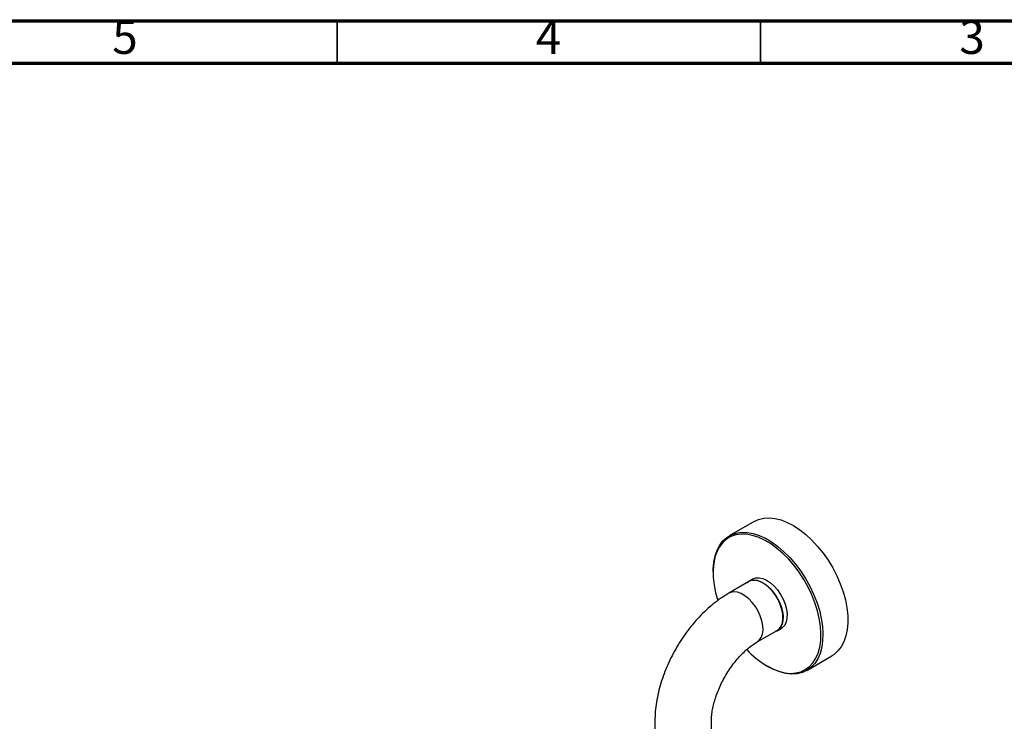
# Model space of a CAD drawing. Units: millimetres. Extents: x 5 to 995, y 5 to 995.
# Drawn here: x 763 to 879, y 912 to 995 of the extents above; entities that cross this region are included whole.
import ezdxf

# ---------------------------------------------------------------- set-up
doc = ezdxf.new("R2010")
doc.units = ezdxf.units.MM
doc.styles.add('SLDTEXTSTYLE0', font='TXT', dxfattribs={"width": 0.75})

msp = doc.modelspace()

# ---------------------------------------------------------------- linework, layer by layer
at = {"color": 5, "linetype": 'Continuous', "lineweight": 70}
for p, q in [((5, 995), (995, 995)), ((10, 990), (990, 990))]:
    msp.add_line(p, q, dxfattribs=at)
at = {"color": 5, "linetype": 'Continuous', "lineweight": 35}
for p, q in [((800, 990), (800, 995)), ((850, 990), (850, 995))]:
    msp.add_line(p, q, dxfattribs=at)
at = {"color": 7, "linetype": 'Continuous', "lineweight": 25}
for p, q in [((849.23, 935.89), (846.29, 934.19)), ((844.39, 930), (844.39, 929.86)), ((848.61, 928.8), (846.26, 927.44)), ((849.07, 929.1), (848.6, 928.83)), ((849.59, 921.67), (851.95, 923.03)), ((851.96, 923), (852.43, 923.27)), ((855.45, 918.32), (858.4, 920.02)), ((850.75, 918.84), (850.87, 918.77)), ((837.52, 912.31), (837.52, 909.59)), ((844.19, 909.59), (844.19, 912.31))]:
    msp.add_line(p, q, dxfattribs=at)
at = {"color": 7, "linetype": 'Continuous', "lineweight": 25, "flags": 128}
for points in [[(849.23, 935.89), (849.76, 936.14), (850.36, 936.28), (851.01, 936.32), (851.69, 936.25), (852.41, 936.08), (853.14, 935.79), (853.88, 935.41)], [(844.39, 930), (844.39, 930.28), (844.46, 931.09), (844.62, 931.83), (844.85, 932.51), (845.17, 933.1), (845.55, 933.61), (846.01, 934.01), (846.53, 934.32), (847.11, 934.52), (847.73, 934.62), (848.4, 934.6), (849.1, 934.48), (849.82, 934.25), (850.56, 933.91), (851.3, 933.48), (852.03, 932.95), (852.75, 932.33), (853.45, 931.63), (854.11, 930.87), (854.73, 930.04), (855.3, 929.17), (855.81, 928.25), (856.25, 927.31), (856.63, 926.36), (856.93, 925.41), (857.15, 924.46), (857.29, 923.54), (857.35, 922.66), (857.32, 921.82), (857.21, 921.04), (857.02, 920.33), (856.74, 919.69), (856.39, 919.14), (855.97, 918.69), (855.48, 918.33), (854.93, 918.08), (854.32, 917.93), (853.68, 917.89), (852.99, 917.96), (852.28, 918.14), (851.55, 918.42), (850.87, 918.77)], [(853.88, 935.41), (854.61, 934.92), (855.34, 934.35), (856.05, 933.69), (856.73, 932.96), (857.37, 932.16), (857.97, 931.31), (858.51, 930.42), (858.99, 929.49), (859.4, 928.54), (859.74, 927.58), (860, 926.63), (860.18, 925.7), (860.28, 924.8), (860.29, 923.93), (860.22, 923.12), (860.07, 922.38), (859.83, 921.7), (859.52, 921.11), (859.13, 920.61), (858.68, 920.2), (858.4, 920.02)], [(850.69, 918.87), (851.42, 918.49), (852.14, 918.22), (852.83, 918.04), (853.51, 917.97), (854.14, 918.01), (854.73, 918.16), (855.27, 918.41), (855.76, 918.76), (856.17, 919.21), (856.52, 919.75), (856.79, 920.37), (856.98, 921.07), (857.09, 921.83), (857.11, 922.66), (857.06, 923.52), (856.92, 924.43), (856.7, 925.35), (856.41, 926.29), (856.04, 927.23), (855.6, 928.15), (855.1, 929.05), (854.54, 929.91), (853.93, 930.72), (853.28, 931.47), (852.6, 932.15), (851.89, 932.76), (851.17, 933.28), (850.45, 933.7), (849.72, 934.03), (849.02, 934.26), (848.33, 934.38), (847.67, 934.4), (847.06, 934.3), (846.49, 934.11), (845.98, 933.8), (845.53, 933.4), (845.15, 932.91), (844.84, 932.33), (844.61, 931.67), (844.46, 930.93), (844.39, 930.14), (844.41, 929.29), (844.5, 928.4), (844.68, 927.49), (844.93, 926.59)], [(848.38, 928.67), (848.6, 928.84), (848.96, 928.96), (849.35, 928.98), (849.79, 928.89), (850.23, 928.69), (850.69, 928.39), (851.12, 928), (851.53, 927.53), (851.89, 927.01), (852.19, 926.45), (852.43, 925.87), (852.58, 925.28), (852.66, 924.73), (852.64, 924.21), (852.54, 923.76), (852.36, 923.38), (852.11, 923.1), (851.79, 922.92), (851.71, 922.89)], [(851.95, 923.03), (852.2, 923.23), (852.42, 923.55), (852.57, 923.95), (852.63, 924.43), (852.61, 924.96), (852.51, 925.52), (852.32, 926.1), (852.06, 926.67), (851.74, 927.21), (851.36, 927.71), (850.94, 928.14), (850.5, 928.5), (850.06, 928.75), (849.62, 928.91), (849.2, 928.96), (848.82, 928.9), (848.61, 928.8)], [(849.07, 929.1), (849.08, 929.11), (849.43, 929.24), (849.82, 929.25), (850.26, 929.16), (850.71, 928.96), (851.16, 928.66), (851.59, 928.27), (852, 927.81), (852.36, 927.28), (852.66, 926.72), (852.9, 926.14), (853.05, 925.56), (853.13, 925), (853.11, 924.48), (853.02, 924.03), (852.84, 923.66), (852.58, 923.37), (852.43, 923.27)]]:
    msp.add_lwpolyline(points, dxfattribs=at)
at = {"color": 8, "linetype": 'Continuous', "lineweight": 25, "flags": 128}
msp.add_lwpolyline([(849.59, 921.67), (849.84, 921.87), (850.07, 922.19), (850.21, 922.59), (850.28, 923.07), (850.26, 923.59), (850.15, 924.16), (849.96, 924.74), (849.7, 925.31), (849.38, 925.85), (849, 926.35), (848.59, 926.78), (848.15, 927.13), (847.7, 927.39), (847.26, 927.55), (846.84, 927.6), (846.47, 927.53), (846.26, 927.44)], dxfattribs=at)
at = {"color": 7, "linetype": 'Continuous', "lineweight": 25}
msp.add_arc((856.47, 928.41), 11.15, 223.2949, 238.7908, dxfattribs=at)
for points, knots in [([(846.26, 927.44), (846.09, 927.34), (845.61, 927.05), (844.85, 926.52), (843.98, 925.82), (843.15, 925.04), (842.35, 924.2), (841.61, 923.3), (840.91, 922.35), (840.27, 921.35), (839.68, 920.32), (839.15, 919.26), (838.69, 918.18), (838.3, 917.08), (837.98, 915.97), (837.74, 914.85), (837.58, 913.74), (837.52, 912.89), (837.52, 912.42), (837.52, 912.31)], [0, 0, 0, 0, 0.035283, 0.098615, 0.161855, 0.224962, 0.287851, 0.350516, 0.413, 0.47537, 0.537708, 0.600099, 0.662609, 0.72533, 0.788353, 0.851758, 0.915601, 0.979888, 1, 1, 1, 1]), ([(844.19, 912.31), (844.19, 912.4), (844.19, 912.69), (844.24, 913.2), (844.35, 913.87), (844.51, 914.58), (844.75, 915.32), (845.04, 916.08), (845.39, 916.84), (845.79, 917.59), (846.24, 918.32), (846.72, 919.01), (847.24, 919.65), (847.77, 920.23), (848.31, 920.74), (848.83, 921.17), (849.26, 921.47), (849.51, 921.62), (849.59, 921.67)], [0, 0, 0, 0, 0.033709, 0.097779, 0.162608, 0.228336, 0.294873, 0.362076, 0.429775, 0.497789, 0.565933, 0.633993, 0.701752, 0.769029, 0.835658, 0.901491, 0.966428, 1, 1, 1, 1])]:
    msp.add_open_spline(points, degree=3, knots=knots, dxfattribs=at)

# ---------------------------------------------------------------- texts
at = {"color": 7, "linetype": 'Continuous', "lineweight": 0, "char_height": 3.97, "attachment_point": 2, "style": 'SLDTEXTSTYLE0'}
for s, insert in [('5', (774.96, 995.06)), ('4', (824.96, 995.06)), ('3', (874.96, 995.06))]:
    msp.add_mtext(s, dxfattribs=dict(at, insert=insert))

doc.saveas('drawing.dxf')
